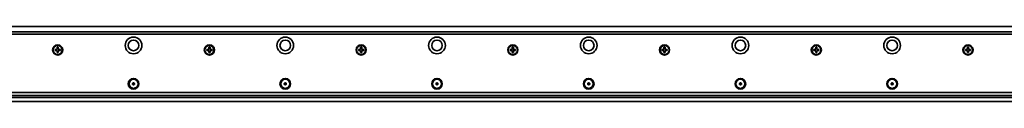
# Model space of a CAD drawing. Extents: x -82 to 2481, y 14 to 168.
# Drawn here: x 567 to 1216, y 118 to 168 of the extents above; entities that cross this region are included whole.
import ezdxf

# ---------------------------------------------------------------- set-up
doc = ezdxf.new("R2010")
doc.units = 0

msp = doc.modelspace()

# ---------------------------------------------------------------- linework, layer by layer
at = {"color": 7, "lineweight": 35}
for p, q in [((108.111572, 167.955551), (2475.111572, 167.955551)), ((109.611572, 164.455551), (2473.611572, 164.455551)), ((2473.611572, 162.955551), (109.611572, 162.955551)), ((109.611572, 124.455551), (2473.611572, 124.455551)), ((109.611572, 122.455551), (2473.611572, 122.455551)), ((109.611572, 118.455551), (2473.611572, 118.455551)), ((2468.811523, 121.198692), (114.411575, 121.198692))]:
    msp.add_line(p, q, dxfattribs=at)
at = {"color": 7, "lineweight": 35, "ltscale": 0.016249}
for p, q in [((590.511536, 152.855545), (589.861572, 152.855545)), ((589.861572, 152.055557), (590.511536, 152.055557))]:
    msp.add_line(p, q, dxfattribs=at)
at = {"color": 7, "lineweight": 35, "ltscale": 0.02}
for p, q in [((589.861572, 152.855545), (589.861572, 152.055557)), ((592.011536, 154.205551), (591.211548, 154.205551)), ((591.211548, 150.705551), (592.011536, 150.705551)), ((593.361572, 152.055557), (593.361572, 152.855545)), ((689.861572, 152.855545), (689.861572, 152.055557)), ((693.361572, 152.055557), (693.361572, 152.855545)), ((789.861572, 152.855545), (789.861572, 152.055557)), ((793.361572, 152.055557), (793.361572, 152.855545)), ((889.861572, 152.855545), (889.861572, 152.055557)), ((893.361572, 152.055557), (893.361572, 152.855545)), ((989.861572, 152.855545), (989.861572, 152.055557)), ((993.361572, 152.055557), (993.361572, 152.855545)), ((1089.861572, 152.855545), (1089.861572, 152.055557)), ((1093.361572, 152.055557), (1093.361572, 152.855545)), ((1189.861572, 152.855545), (1189.861572, 152.055557)), ((1193.361572, 152.055557), (1193.361572, 152.855545))]:
    msp.add_line(p, q, dxfattribs=at)
at = {"color": 7, "lineweight": 35, "ltscale": 0.024689}
for p, q in [((590.861572, 151.961777), (590.861572, 152.949341)), ((591.117798, 153.205551), (592.105347, 153.205551)), ((592.105347, 151.705551), (591.117798, 151.705551)), ((592.361572, 152.949341), (592.361572, 151.961777)), ((690.861572, 151.961777), (690.861572, 152.949341)), ((691.117798, 153.205551), (692.105347, 153.205551)), ((692.105347, 151.705551), (691.117798, 151.705551)), ((692.361572, 152.949341), (692.361572, 151.961777)), ((790.861572, 151.961777), (790.861572, 152.949341)), ((791.117798, 153.205551), (792.105347, 153.205551)), ((792.105347, 151.705551), (791.117798, 151.705551)), ((792.361572, 152.949341), (792.361572, 151.961777)), ((890.861572, 151.961777), (890.861572, 152.949341)), ((891.117798, 153.205551), (892.105347, 153.205551)), ((892.105347, 151.705551), (891.117798, 151.705551)), ((892.361572, 152.949341), (892.361572, 151.961777)), ((990.861572, 151.961777), (990.861572, 152.949341)), ((991.117798, 153.205551), (992.105347, 153.205551)), ((992.105347, 151.705551), (991.117798, 151.705551)), ((992.361572, 152.949341), (992.361572, 151.961777)), ((1090.861572, 151.961777), (1090.861572, 152.949341)), ((1091.117798, 153.205551), (1092.105347, 153.205551)), ((1092.105347, 151.705551), (1091.117798, 151.705551)), ((1092.361572, 152.949341), (1092.361572, 151.961777)), ((1190.861572, 151.961777), (1190.861572, 152.949341)), ((1191.117798, 153.205551), (1192.105347, 153.205551)), ((1192.105347, 151.705551), (1191.117798, 151.705551)), ((1192.361572, 152.949341), (1192.361572, 151.961777))]:
    msp.add_line(p, q, dxfattribs=at)
at = {"color": 7, "lineweight": 35, "ltscale": 0.01625}
for p, q in [((591.211548, 154.205551), (591.211548, 153.555557)), ((591.211548, 151.355545), (591.211548, 150.705551)), ((592.011536, 153.555557), (592.011536, 154.205551)), ((592.011536, 150.705551), (592.011536, 151.355545)), ((691.211548, 154.205551), (691.211548, 153.555557)), ((691.211548, 151.355545), (691.211548, 150.705551)), ((692.011597, 153.555557), (692.011597, 154.205551)), ((692.011597, 150.705551), (692.011597, 151.355545)), ((791.211548, 154.205551), (791.211548, 153.555557)), ((791.211548, 151.355545), (791.211548, 150.705551)), ((792.011597, 153.555557), (792.011597, 154.205551)), ((792.011597, 150.705551), (792.011597, 151.355545)), ((891.211548, 154.205551), (891.211548, 153.555557)), ((891.211548, 151.355545), (891.211548, 150.705551)), ((892.011597, 153.555557), (892.011597, 154.205551)), ((892.011597, 150.705551), (892.011597, 151.355545)), ((991.211548, 154.205551), (991.211548, 153.555557)), ((991.211548, 151.355545), (991.211548, 150.705551)), ((992.011597, 153.555557), (992.011597, 154.205551)), ((992.011597, 150.705551), (992.011597, 151.355545)), ((1091.211548, 154.205551), (1091.211548, 153.555557)), ((1091.211548, 151.355545), (1091.211548, 150.705551)), ((1092.011597, 153.555557), (1092.011597, 154.205551)), ((1092.011597, 150.705551), (1092.011597, 151.355545)), ((1191.211548, 154.205551), (1191.211548, 153.555557)), ((1191.211548, 151.355545), (1191.211548, 150.705551)), ((1192.011597, 153.555557), (1192.011597, 154.205551)), ((1192.011597, 150.705551), (1192.011597, 151.355545))]:
    msp.add_line(p, q, dxfattribs=at)
at = {"color": 7, "lineweight": 35, "ltscale": 0.016251}
for p, q in [((593.361572, 152.855545), (592.711548, 152.855545)), ((592.711548, 152.055557), (593.361572, 152.055557)), ((690.511597, 152.855545), (689.861572, 152.855545)), ((689.861572, 152.055557), (690.511597, 152.055557)), ((693.361572, 152.855545), (692.711548, 152.855545)), ((692.711548, 152.055557), (693.361572, 152.055557)), ((790.511597, 152.855545), (789.861572, 152.855545)), ((789.861572, 152.055557), (790.511597, 152.055557)), ((793.361572, 152.855545), (792.711548, 152.855545)), ((792.711548, 152.055557), (793.361572, 152.055557)), ((890.511597, 152.855545), (889.861572, 152.855545)), ((889.861572, 152.055557), (890.511597, 152.055557)), ((893.361572, 152.855545), (892.711548, 152.855545)), ((892.711548, 152.055557), (893.361572, 152.055557)), ((990.511597, 152.855545), (989.861572, 152.855545)), ((989.861572, 152.055557), (990.511597, 152.055557)), ((993.361572, 152.855545), (992.711548, 152.855545)), ((992.711548, 152.055557), (993.361572, 152.055557)), ((1090.511597, 152.855545), (1089.861572, 152.855545)), ((1089.861572, 152.055557), (1090.511597, 152.055557)), ((1093.361572, 152.855545), (1092.711548, 152.855545)), ((1092.711548, 152.055557), (1093.361572, 152.055557)), ((1190.511597, 152.855545), (1189.861572, 152.855545)), ((1189.861572, 152.055557), (1190.511597, 152.055557)), ((1193.361572, 152.855545), (1192.711548, 152.855545)), ((1192.711548, 152.055557), (1193.361572, 152.055557))]:
    msp.add_line(p, q, dxfattribs=at)
at = {"color": 7, "lineweight": 35, "ltscale": 0.020001}
for p, q in [((692.011597, 154.205551), (691.211548, 154.205551)), ((691.211548, 150.705551), (692.011597, 150.705551)), ((792.011597, 154.205551), (791.211548, 154.205551)), ((791.211548, 150.705551), (792.011597, 150.705551)), ((892.011597, 154.205551), (891.211548, 154.205551)), ((891.211548, 150.705551), (892.011597, 150.705551)), ((992.011597, 154.205551), (991.211548, 154.205551)), ((991.211548, 150.705551), (992.011597, 150.705551)), ((1092.011597, 154.205551), (1091.211548, 154.205551)), ((1091.211548, 150.705551), (1092.011597, 150.705551)), ((1192.011597, 154.205551), (1191.211548, 154.205551)), ((1191.211548, 150.705551), (1192.011597, 150.705551))]:
    msp.add_line(p, q, dxfattribs=at)
at = {"color": 7, "lineweight": 35, "ltscale": 0.005274}
for p, q in [((640.975891, 130.411926), (641.120667, 130.258484)), ((640.975891, 129.89917), (641.120667, 130.052612)), ((641.071716, 130.57785), (641.276978, 130.529205)), ((641.515747, 130.834229), (641.455261, 130.632141)), ((641.707397, 130.834229), (641.767883, 130.632141)), ((642.151428, 130.57785), (641.946167, 130.529205)), ((642.247253, 130.411926), (642.102478, 130.258484)), ((642.247253, 129.89917), (642.102478, 130.052612)), ((740.975891, 130.411926), (741.120667, 130.258484)), ((740.975891, 129.89917), (741.120667, 130.052612)), ((741.071716, 130.57785), (741.276978, 130.529205)), ((741.515747, 130.834229), (741.455261, 130.632141)), ((741.707397, 130.834229), (741.767883, 130.632141)), ((742.151428, 130.57785), (741.946167, 130.529205)), ((742.247253, 130.411926), (742.102478, 130.258484)), ((742.247253, 129.89917), (742.102478, 130.052612)), ((840.975891, 130.411926), (841.120667, 130.258484)), ((840.975891, 129.89917), (841.120667, 130.052612)), ((841.071716, 130.57785), (841.276978, 130.529205)), ((841.515747, 130.834229), (841.455261, 130.632141)), ((841.707397, 130.834229), (841.767883, 130.632141)), ((842.151428, 130.57785), (841.946167, 130.529205)), ((842.247253, 130.411926), (842.102478, 130.258484)), ((842.247253, 129.89917), (842.102478, 130.052612)), ((940.975891, 130.411926), (941.120667, 130.258484)), ((940.975891, 129.89917), (941.120667, 130.052612)), ((941.071716, 130.57785), (941.276978, 130.529205)), ((941.515747, 130.834229), (941.455261, 130.632141)), ((941.707397, 130.834229), (941.767883, 130.632141)), ((942.151428, 130.57785), (941.946167, 130.529205)), ((942.247253, 130.411926), (942.102478, 130.258484)), ((942.247253, 129.89917), (942.102478, 130.052612)), ((1040.975952, 130.411926), (1041.120728, 130.258484)), ((1040.975952, 129.89917), (1041.120728, 130.052612)), ((1041.707397, 130.834229), (1041.767944, 130.632141)), ((1042.247314, 130.411926), (1042.102539, 130.258484)), ((1042.247314, 129.89917), (1042.102539, 130.052612)), ((1140.975952, 130.411926), (1141.120728, 130.258484)), ((1140.975952, 129.89917), (1141.120728, 130.052612)), ((1142.247192, 130.411926), (1142.102417, 130.258484)), ((1142.247192, 129.89917), (1142.102417, 130.052612)), ((641.071716, 129.733246), (641.276978, 129.781891)), ((641.515747, 129.476868), (641.455261, 129.678955)), ((641.707397, 129.476868), (641.767883, 129.678955)), ((642.151428, 129.733246), (641.946167, 129.781891)), ((741.071716, 129.733246), (741.276978, 129.781891)), ((741.515747, 129.476868), (741.455261, 129.678955)), ((741.707397, 129.476868), (741.767883, 129.678955)), ((742.151428, 129.733246), (741.946167, 129.781891)), ((841.071716, 129.733246), (841.276978, 129.781891)), ((841.515747, 129.476868), (841.455261, 129.678955)), ((841.707397, 129.476868), (841.767883, 129.678955)), ((842.151428, 129.733246), (841.946167, 129.781891)), ((941.071716, 129.733246), (941.276978, 129.781891)), ((941.515747, 129.476868), (941.455261, 129.678955)), ((941.707397, 129.476868), (941.767883, 129.678955)), ((942.151428, 129.733246), (941.946167, 129.781891)), ((1041.707397, 129.476868), (1041.767944, 129.678955))]:
    msp.add_line(p, q, dxfattribs=at)
at = {"color": 7, "lineweight": 35, "ltscale": 0.005272}
for p, q in [((1041.071777, 130.57785), (1041.276978, 130.529205)), ((1141.071777, 130.57785), (1141.276978, 130.529205)), ((1142.151367, 130.57785), (1141.946167, 130.529205)), ((1041.071777, 129.733246), (1041.276978, 129.781891)), ((1141.071777, 129.733246), (1141.276978, 129.781891)), ((1142.151367, 129.733246), (1141.946167, 129.781891))]:
    msp.add_line(p, q, dxfattribs=at)
at = {"color": 7, "lineweight": 35, "ltscale": 0.005273}
for p, q in [((1041.515747, 130.834229), (1041.455322, 130.632141)), ((1141.515747, 130.834229), (1141.455322, 130.632141)), ((1141.707397, 130.834229), (1141.767822, 130.632141)), ((1041.515747, 129.476868), (1041.455322, 129.678955)), ((1141.515747, 129.476868), (1141.455322, 129.678955)), ((1141.707397, 129.476868), (1141.767822, 129.678955))]:
    msp.add_line(p, q, dxfattribs=at)
at = {"color": 7, "lineweight": 35, "ltscale": 0.005275}
for p, q in [((1042.151489, 130.57785), (1041.946167, 130.529205)), ((1042.151489, 129.733246), (1041.946167, 129.781891))]:
    msp.add_line(p, q, dxfattribs=at)
at = {"color": 7, "lineweight": 35}
for centre, radius in [((591.611572, 152.455551), 3.35), ((641.611572, 155.455551), 5.5), ((641.611572, 155.455551), 3.5), ((691.611572, 152.455551), 3.35), ((741.611572, 155.455551), 5.5), ((741.611572, 155.455551), 3.5), ((791.611572, 152.455551), 3.35), ((841.611572, 155.455551), 5.5), ((841.611572, 155.455551), 3.5), ((891.611572, 152.455551), 3.35), ((941.611572, 155.455551), 5.5), ((941.611572, 155.455551), 3.5), ((991.611572, 152.455551), 3.35), ((1041.611572, 155.455551), 5.5), ((1041.611572, 155.455551), 3.5), ((1091.611572, 152.455551), 3.35), ((1141.611572, 155.455551), 5.5), ((1141.611572, 155.455551), 3.5), ((1191.611572, 152.455551), 3.35), ((591.611572, 152.455551), 3), ((691.611572, 152.455551), 3), ((791.611572, 152.455551), 3), ((891.611572, 152.455551), 3), ((991.611572, 152.455551), 3), ((1091.611572, 152.455551), 3), ((1191.611572, 152.455551), 3), ((641.611572, 130.155548), 3.5), ((641.611572, 130.155548), 3), ((741.611572, 130.155548), 3.5), ((741.611572, 130.155548), 3), ((841.611572, 130.155548), 3.5), ((841.611572, 130.155548), 3), ((941.611572, 130.155548), 3.5), ((941.611572, 130.155548), 3), ((1041.611572, 130.155548), 3.5), ((1041.611572, 130.155548), 3), ((1141.611572, 130.155548), 3.5), ((1141.611572, 130.155548), 3)]:
    msp.add_circle(centre, radius, dxfattribs=at)
for centre, radius, start, end in [((590.511536, 153.555557), 0.7, 269.999997, 0), ((590.511536, 151.355545), 0.7, 0, 90.000003), ((592.711548, 153.555557), 0.7, 179.999995, 269.999997), ((592.711548, 151.355545), 0.7, 90.000003, 179.999995), ((690.511597, 153.555557), 0.7, 269.999997, 0), ((690.511597, 151.355545), 0.7, 0, 90.000003), ((692.711548, 153.555557), 0.7, 179.999995, 269.999997), ((692.711548, 151.355545), 0.7, 90.000003, 179.999995), ((790.511597, 153.555557), 0.7, 269.999997, 0), ((790.511597, 151.355545), 0.7, 0, 90.000003), ((792.711548, 153.555557), 0.7, 179.999995, 269.999997), ((792.711548, 151.355545), 0.7, 90.000003, 179.999995), ((890.511597, 153.555557), 0.7, 269.999997, 0), ((890.511597, 151.355545), 0.7, 0, 90.000003), ((892.711548, 153.555557), 0.7, 179.999995, 269.999997), ((892.711548, 151.355545), 0.7, 90.000003, 179.999995), ((990.511597, 153.555557), 0.7, 269.999997, 0), ((990.511597, 151.355545), 0.7, 0, 90.000003), ((992.711548, 153.555557), 0.7, 179.999995, 269.999997), ((992.711548, 151.355545), 0.7, 90.000003, 179.999995), ((1090.511597, 153.555557), 0.7, 269.999997, 0), ((1090.511597, 151.355545), 0.7, 0, 90.000003), ((1092.711548, 153.555557), 0.7, 179.999995, 269.999997), ((1092.711548, 151.355545), 0.7, 90.000003, 179.999995), ((1190.511597, 153.555557), 0.7, 269.999997, 0), ((1190.511597, 151.355545), 0.7, 0, 90.000003), ((1192.711548, 153.555557), 0.7, 179.999995, 269.999997), ((1192.711548, 151.355545), 0.7, 90.000003, 179.999995), ((641.048645, 130.480545), 0.1, 76.667234, 223.332764), ((641.048645, 129.830551), 0.1, 136.667236, 283.332773), ((641.011597, 130.155548), 0.15, 316.667231, 43.332769), ((641.311584, 130.675171), 0.15, 256.667229, 343.332767), ((641.611572, 130.805557), 0.1, 16.667233, 163.332772), ((641.91156, 130.675171), 0.15, 196.667228, 283.332766), ((642.211548, 130.155548), 0.15, 136.667236, 223.332764), ((642.1745, 130.480545), 0.1, 316.667231, 103.332771), ((642.1745, 129.830551), 0.1, 256.667229, 43.332769), ((741.048645, 130.480545), 0.1, 76.667234, 223.332764), ((741.048645, 129.830551), 0.1, 136.667236, 283.332773), ((741.011597, 130.155548), 0.15, 316.667231, 43.332769), ((741.311584, 130.675171), 0.15, 256.667229, 343.332767), ((741.611572, 130.805557), 0.1, 16.667233, 163.332772), ((741.91156, 130.675171), 0.15, 196.667228, 283.332766), ((742.211548, 130.155548), 0.15, 136.667236, 223.332764), ((742.1745, 130.480545), 0.1, 316.667231, 103.332771), ((742.1745, 129.830551), 0.1, 256.667229, 43.332769), ((841.048645, 130.480545), 0.1, 76.667234, 223.332764), ((841.048645, 129.830551), 0.1, 136.667236, 283.332773), ((841.011597, 130.155548), 0.15, 316.667231, 43.332769), ((841.311584, 130.675171), 0.15, 256.667229, 343.332767), ((841.611572, 130.805557), 0.1, 16.667233, 163.332772), ((841.91156, 130.675171), 0.15, 196.667228, 283.332766), ((842.211548, 130.155548), 0.15, 136.667236, 223.332764), ((842.1745, 130.480545), 0.1, 316.667231, 103.332771), ((842.1745, 129.830551), 0.1, 256.667229, 43.332769), ((941.048645, 130.480545), 0.1, 76.667234, 223.332764), ((941.048645, 129.830551), 0.1, 136.667236, 283.332773), ((941.011597, 130.155548), 0.15, 316.667231, 43.332769), ((941.311584, 130.675171), 0.15, 256.667229, 343.332767), ((941.611572, 130.805557), 0.1, 16.667233, 163.332772), ((941.91156, 130.675171), 0.15, 196.667228, 283.332766), ((942.211548, 130.155548), 0.15, 136.667236, 223.332764), ((942.1745, 130.480545), 0.1, 316.667231, 103.332771), ((942.1745, 129.830551), 0.1, 256.667229, 43.332769), ((1041.048706, 130.480545), 0.1, 76.667234, 223.332764), ((1041.048706, 129.830551), 0.1, 136.667236, 283.332773), ((1041.011597, 130.155548), 0.15, 316.667231, 43.332769), ((1041.311646, 130.675171), 0.15, 256.667229, 343.332767), ((1041.611572, 130.805557), 0.1, 16.667233, 163.332772), ((1041.911621, 130.675171), 0.15, 196.667228, 283.332766), ((1042.211548, 130.155548), 0.15, 136.667236, 223.332764), ((1042.174561, 130.480545), 0.1, 316.667231, 103.332771), ((1042.174561, 129.830551), 0.1, 256.667229, 43.332769), ((1141.048706, 130.480545), 0.1, 76.667234, 223.332764), ((1141.048706, 129.830551), 0.1, 136.667236, 283.332773), ((1141.011597, 130.155548), 0.15, 316.667231, 43.332769), ((1141.311523, 130.675171), 0.15, 256.667229, 343.332767), ((1141.611572, 130.805557), 0.1, 16.667233, 163.332772), ((1141.911621, 130.675171), 0.15, 196.667228, 283.332766), ((1142.211548, 130.155548), 0.15, 136.667236, 223.332764), ((1142.174438, 130.480545), 0.1, 316.667231, 103.332771), ((1142.174438, 129.830551), 0.1, 256.667229, 43.332769), ((641.311584, 129.635941), 0.15, 16.667233, 103.332771), ((641.611572, 129.505554), 0.1, 196.667228, 343.332771), ((641.91156, 129.635941), 0.15, 76.667234, 163.332772), ((741.311584, 129.635941), 0.15, 16.667233, 103.332771), ((741.611572, 129.505554), 0.1, 196.667228, 343.332771), ((741.91156, 129.635941), 0.15, 76.667234, 163.332772), ((841.311584, 129.635941), 0.15, 16.667233, 103.332771), ((841.611572, 129.505554), 0.1, 196.667228, 343.332771), ((841.91156, 129.635941), 0.15, 76.667234, 163.332772), ((941.311584, 129.635941), 0.15, 16.667233, 103.332771), ((941.611572, 129.505554), 0.1, 196.667228, 343.332771), ((941.91156, 129.635941), 0.15, 76.667234, 163.332772), ((1041.311646, 129.635941), 0.15, 16.667233, 103.332771), ((1041.611572, 129.505554), 0.1, 196.667228, 343.332771), ((1041.911621, 129.635941), 0.15, 76.667234, 163.332772), ((1141.311523, 129.635941), 0.15, 16.667233, 103.332771), ((1141.611572, 129.505554), 0.1, 196.667228, 343.332771), ((1141.911621, 129.635941), 0.15, 76.667234, 163.332772)]:
    msp.add_arc(centre, radius, start, end, dxfattribs=at)

doc.saveas('drawing.dxf')
